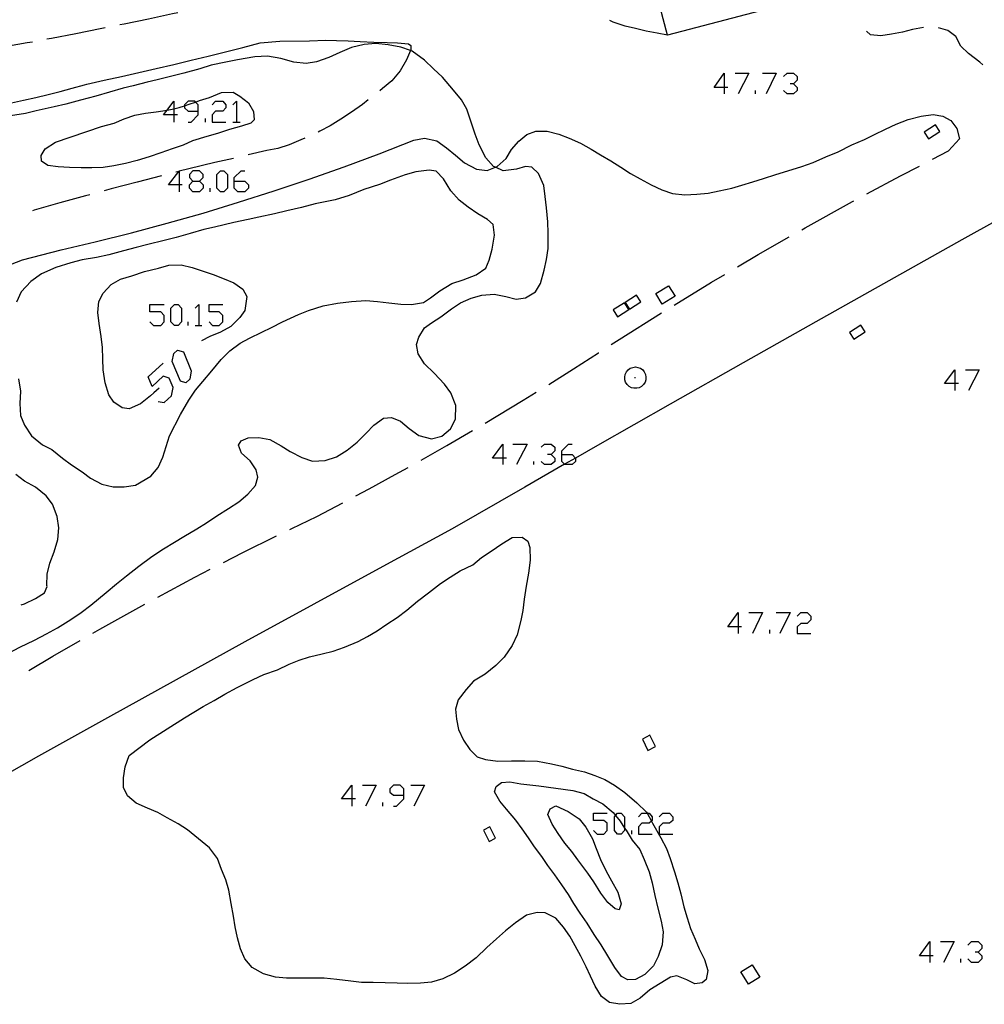
# Model space of a CAD drawing. Units: inches. Extents: x 674403 to 678122, y 4175303 to 4177692.
# Drawn here: x 677177 to 677242, y 4175630 to 4175696 of the extents above; entities that cross this region are included whole.
import ezdxf

# ---------------------------------------------------------------- set-up
doc = ezdxf.new("R2010")
doc.units = ezdxf.units.IN
doc.header["$MEASUREMENT"] = 0
doc.layers.add('Cartografia', color=7, linetype='Continuous')

# ---------------------------------------------------------------- blocks, each defined once
blk = doc.blocks.new('802')
at = {"layer": 'Cartografia', "color": 7, "linetype": 'Continuous'}
for points in [[(677199.212, 4175643.972), (677198.528, 4175643.972), (677199.212, 4175644.897), (677199.212, 4175643.972)], [(677199.212, 4175643.972), (677199.212, 4175643.489)], [(677199.454, 4175643.972), (677199.212, 4175643.972)]]:
    blk.add_lwpolyline(points, dxfattribs=at)
blk = doc.blocks.new('803')
at = {"layer": 'Cartografia', "color": 7, "linetype": 'Continuous'}
for points in [[(677202.712, 4175644.213), (677202.712, 4175644.655), (677202.471, 4175644.897), (677202.028, 4175644.897), (677201.787, 4175644.655), (677201.787, 4175644.414), (677202.028, 4175644.213), (677202.712, 4175644.213)], [(677202.028, 4175643.489), (677202.229, 4175643.489), (677202.712, 4175643.971), (677202.712, 4175644.213)]]:
    blk.add_lwpolyline(points, dxfattribs=at)
blk = doc.blocks.new('804')
at = {"layer": 'Cartografia', "color": 7, "linetype": 'Continuous'}
for points in [[(677209.39, 4175666.942), (677208.706, 4175666.942), (677209.39, 4175667.868), (677209.39, 4175666.942)], [(677209.39, 4175666.942), (677209.39, 4175666.5)], [(677209.632, 4175666.942), (677209.39, 4175666.942)]]:
    blk.add_lwpolyline(points, dxfattribs=at)
blk = doc.blocks.new('805')
at = {"layer": 'Cartografia', "color": 7, "linetype": 'Continuous'}
for points in [[(677238.154, 4175633.391), (677237.47, 4175633.391), (677238.154, 4175634.356), (677238.154, 4175633.391)], [(677238.154, 4175633.391), (677238.154, 4175632.948)], [(677238.395, 4175633.391), (677238.154, 4175633.391)]]:
    blk.add_lwpolyline(points, dxfattribs=at)
blk = doc.blocks.new('806')
at = {"layer": 'Cartografia', "color": 7, "linetype": 'Continuous'}
for points in [[(677225.241, 4175655.557), (677224.557, 4175655.557), (677225.241, 4175656.523), (677225.241, 4175655.557)], [(677225.241, 4175655.557), (677225.241, 4175655.115)], [(677225.482, 4175655.557), (677225.241, 4175655.557)]]:
    blk.add_lwpolyline(points, dxfattribs=at)
blk = doc.blocks.new('808')
at = {"layer": 'Cartografia', "color": 7, "linetype": 'Continuous'}
for points in [[(677213.373, 4175667.184), (677213.373, 4175667.425), (677213.815, 4175667.868), (677214.057, 4175667.868)], [(677213.373, 4175667.184), (677214.057, 4175667.184), (677214.297, 4175666.944), (677214.298, 4175666.942), (677214.298, 4175666.701), (677214.057, 4175666.5), (677213.574, 4175666.5), (677213.554, 4175666.52), (677213.373, 4175666.701), (677213.373, 4175667.184)]]:
    blk.add_lwpolyline(points, dxfattribs=at)
blk = doc.blocks.new('809')
at = {"layer": 'Cartografia', "color": 7, "linetype": 'Continuous'}
for points in [[(677239.844, 4175671.971), (677239.16, 4175671.971), (677239.844, 4175672.896), (677239.844, 4175671.971)], [(677239.844, 4175671.971), (677239.844, 4175671.488)], [(677240.085, 4175671.971), (677239.844, 4175671.971)]]:
    blk.add_lwpolyline(points, dxfattribs=at)
blk = doc.blocks.new('829')
at = {"layer": 'Cartografia', "color": 7, "linetype": 'Continuous'}
for points in [[(677187.586, 4175685.367), (677186.862, 4175685.367), (677187.563, 4175686.263), (677187.586, 4175686.293), (677187.586, 4175686.269), (677187.586, 4175685.367)], [(677187.586, 4175685.367), (677187.586, 4175684.885)], [(677187.787, 4175685.367), (677187.586, 4175685.367)]]:
    blk.add_lwpolyline(points, dxfattribs=at)
blk = doc.blocks.new('830')
at = {"layer": 'Cartografia', "color": 7, "linetype": 'Continuous'}
for points in [[(677188.511, 4175685.609), (677188.954, 4175685.609), (677189.195, 4175685.85), (677189.195, 4175686.051), (677188.954, 4175686.293), (677188.511, 4175686.293), (677188.27, 4175686.051), (677188.27, 4175685.85), (677188.511, 4175685.609)], [(677188.511, 4175684.885), (677188.27, 4175685.126), (677188.27, 4175685.367), (677188.511, 4175685.609)]]:
    blk.add_lwpolyline(points, dxfattribs=at)
blk = doc.blocks.new('831')
at = {"layer": 'Cartografia', "color": 7, "linetype": 'Continuous'}
for points in [[(677191.287, 4175685.609), (677191.287, 4175685.85), (677191.77, 4175686.293), (677192.011, 4175686.293)], [(677191.287, 4175685.609), (677192.011, 4175685.609), (677192.253, 4175685.367), (677192.253, 4175685.126), (677192.011, 4175684.885), (677191.529, 4175684.885), (677191.287, 4175685.126), (677191.287, 4175685.609)]]:
    blk.add_lwpolyline(points, dxfattribs=at)
blk = doc.blocks.new('832')
at = {"layer": 'Cartografia', "color": 7, "linetype": 'Continuous'}
for points in [[(677187.224, 4175690.074), (677186.54, 4175690.074), (677186.768, 4175690.382), (677187.224, 4175691), (677187.224, 4175690.49), (677187.224, 4175690.074)], [(677187.224, 4175690.074), (677187.224, 4175689.592)], [(677187.465, 4175690.074), (677187.224, 4175690.074)]]:
    blk.add_lwpolyline(points, dxfattribs=at)
blk = doc.blocks.new('833')
at = {"layer": 'Cartografia', "color": 7, "linetype": 'Continuous'}
for points in [[(677188.873, 4175690.316), (677188.873, 4175690.758), (677188.693, 4175690.938), (677188.632, 4175691), (677188.19, 4175691), (677187.948, 4175690.758), (677187.948, 4175690.687), (677187.948, 4175690.557), (677188.19, 4175690.316), (677188.873, 4175690.316)], [(677188.19, 4175689.592), (677188.391, 4175689.592), (677188.873, 4175690.074), (677188.873, 4175690.316)]]:
    blk.add_lwpolyline(points, dxfattribs=at)
blk = doc.blocks.new('845')
at = {"layer": 'Cartografia', "color": 7, "linetype": 'Continuous'}
for points in [[(677224.315, 4175691.925), (677223.632, 4175691.925), (677224.315, 4175692.89), (677224.315, 4175691.925)], [(677224.315, 4175691.925), (677224.315, 4175691.482)], [(677224.557, 4175691.925), (677224.315, 4175691.925)]]:
    blk.add_lwpolyline(points, dxfattribs=at)

msp = doc.modelspace()

# ---------------------------------------------------------------- linework, layer by layer
at = {"layer": 'Cartografia', "color": 7, "linetype": 'Continuous'}
for points in [[(677220.475, 4175695.453), (677218.105, 4175704.443), (677236.395, 4175709.253), (677238.765, 4175700.263), (677220.475, 4175695.453)], [(677183.586, 4175696.153), (677183.886, 4175696.213), (677185.516, 4175696.553), (677187.146, 4175696.903), (677187.496, 4175696.973)], [(677220.475, 4175695.453), (677219.785, 4175695.583), (677219.045, 4175695.713), (677218.335, 4175695.883), (677217.635, 4175696.053), (677216.815, 4175696.323), (677216.605, 4175696.423)], [(677178.676, 4175695.193), (677178.986, 4175695.253), (677180.616, 4175695.563), (677182.256, 4175695.883), (677182.606, 4175695.953)], [(677237.735, 4175695.953), (677236.995, 4175695.833), (677236.315, 4175695.653), (677235.585, 4175695.513), (677234.865, 4175695.403), (677234.155, 4175695.473), (677233.905, 4175695.723)], [(677241.725, 4175693.453), (677241.535, 4175693.623), (677240.755, 4175694.203), (677240.255, 4175694.703), (677239.905, 4175695.353), (677239.365, 4175695.763), (677238.735, 4175695.933)], [(677173.756, 4175694.303), (677174.066, 4175694.363), (677175.706, 4175694.653), (677177.346, 4175694.943), (677177.696, 4175695.003)], [(677176.286, 4175690.893), (677177.106, 4175691.063), (677177.936, 4175691.253), (677178.756, 4175691.443), (677179.576, 4175691.653), (677180.386, 4175691.873), (677181.206, 4175692.103), (677181.366, 4175692.143), (677182.536, 4175692.403), (677183.706, 4175692.663), (677184.876, 4175692.923), (677186.046, 4175693.193), (677187.216, 4175693.473), (677188.386, 4175693.753), (677189.546, 4175694.033), (677190.716, 4175694.323), (677191.876, 4175694.623), (677193.045, 4175694.923), (677194.356, 4175695.043), (677196.356, 4175695.073), (677197.476, 4175695.103), (677198.176, 4175695.083), (677198.966, 4175695.063), (677199.776, 4175695.023), (677200.705, 4175694.973), (677201.595, 4175694.943), (677202.305, 4175694.923), (677203.025, 4175694.853)], [(677176.125, 4175653.803), (677176.845, 4175654.203), (677177.835, 4175654.673), (677178.655, 4175655.103), (677179.385, 4175655.503), (677180.285, 4175656.063), (677180.975, 4175656.523), (677181.635, 4175657.033), (677182.665, 4175657.883), (677183.355, 4175658.453), (677184.035, 4175659.013), (677184.875, 4175659.663), (677185.735, 4175660.313), (677186.525, 4175660.813), (677187.265, 4175661.263), (677187.905, 4175661.653), (677188.775, 4175662.163), (677189.425, 4175662.573), (677190.125, 4175663.043), (677190.915, 4175663.543), (677191.615, 4175663.983), (677192.215, 4175664.513), (677192.725, 4175665.083), (677192.895, 4175665.643), (677192.775, 4175666.143), (677192.365, 4175666.743), (677191.785, 4175667.273), (677191.585, 4175667.803), (677191.755, 4175668.103), (677192.225, 4175668.303), (677192.955, 4175668.333), (677193.685, 4175668.193), (677194.455, 4175667.763), (677195.065, 4175667.393), (677195.845, 4175666.973), (677196.565, 4175666.733), (677197.415, 4175666.783), (677198.195, 4175667.023), (677198.905, 4175667.473), (677199.585, 4175668.003), (677200.175, 4175668.623), (677200.705, 4175669.153), (677201.355, 4175669.623), (677201.895, 4175669.673), (677202.505, 4175669.433), (677203.085, 4175668.933), (677203.725, 4175668.453), (677204.595, 4175668.243), (677205.275, 4175668.423), (677205.875, 4175668.913), (677206.195, 4175669.553), (677206.225, 4175670.473), (677205.895, 4175671.343), (677205.455, 4175671.913), (677204.775, 4175672.663), (677204.115, 4175673.303), (677203.685, 4175673.963), (677203.565, 4175674.593), (677203.725, 4175675.093), (677204.105, 4175675.723), (677204.585, 4175676.063), (677205.225, 4175676.453), (677205.935, 4175677.003), (677206.545, 4175677.393), (677207.255, 4175677.723), (677207.975, 4175677.923), (677208.805, 4175677.993), (677209.605, 4175677.823), (677210.295, 4175677.653), (677210.915, 4175677.743), (677211.595, 4175678.153), (677211.935, 4175678.713), (677212.185, 4175679.603), (677212.325, 4175680.323), (677212.445, 4175681.063), (677212.455, 4175682.093), (677212.415, 4175682.873), (677212.335, 4175683.803), (677212.255, 4175684.573), (677212.155, 4175685.313), (677211.805, 4175686.123), (677211.335, 4175686.543), (677210.925, 4175686.583), (677210.305, 4175686.403), (677209.425, 4175686.303), (677208.891, 4175686.546), (677208.765, 4175686.603), (677208.255, 4175687.173), (677207.805, 4175688.043), (677207.525, 4175688.783), (677207.185, 4175689.783), (677206.955, 4175690.463), (677206.605, 4175691.083), (677206.065, 4175691.743), (677205.325, 4175692.603), (677204.715, 4175693.183), (677204.105, 4175693.753), (677203.285, 4175694.363), (677203.178, 4175694.403), (677202.525, 4175694.643), (677201.665, 4175694.803), (677200.846, 4175694.873), (677200.056, 4175694.823), (677199.186, 4175694.623), (677198.416, 4175694.273), (677197.675, 4175693.933), (677196.846, 4175693.643), (677196.146, 4175693.533), (677195.306, 4175693.623), (677194.426, 4175693.863), (677193.546, 4175694.033), (677192.676, 4175693.983), (677191.515, 4175693.783), (677190.726, 4175693.633), (677189.736, 4175693.423), (677188.976, 4175693.183), (677187.896, 4175692.893), (677187.186, 4175692.713), (677186.106, 4175692.443), (677185.426, 4175692.273), (677184.486, 4175692.033), (677183.806, 4175691.863), (677182.896, 4175691.603), (677181.966, 4175691.343), (677180.926, 4175691.053), (677179.956, 4175690.803), (677179.156, 4175690.623), (677177.956, 4175690.343), (677177.236, 4175690.163), (677176.216, 4175690.003)], [(677203.025, 4175694.853), (677203.185, 4175694.753), (677203.195, 4175694.443), (677203.178, 4175694.403), (677202.905, 4175693.773), (677202.465, 4175693.033), (677201.906, 4175692.373), (677201.285, 4175691.853), (677201.095, 4175691.703)], [(677225.04, 4175692.89), (677225.965, 4175692.89), (677225.241, 4175691.482)], [(677226.89, 4175692.89), (677227.815, 4175692.89), (677227.131, 4175691.482)], [(677228.298, 4175692.649), (677228.539, 4175692.89), (677228.982, 4175692.89), (677229.223, 4175692.649), (677229.223, 4175692.407), (677228.982, 4175692.166), (677228.741, 4175692.166)], [(677226.407, 4175691.482), (677226.407, 4175691.723)], [(677228.982, 4175692.166), (677229.223, 4175691.925), (677229.223, 4175691.723), (677228.982, 4175691.482), (677228.539, 4175691.482), (677228.298, 4175691.723)], [(677188.693, 4175690.938), (677188.955, 4175691.033), (677189.626, 4175691.253), (677190.436, 4175691.573), (677191.216, 4175691.613), (677191.666, 4175691.343), (677192.246, 4175690.883), (677192.596, 4175690.293), (677192.646, 4175689.733), (677192.405, 4175689.523), (677191.795, 4175689.303), (677190.966, 4175689.083), (677190.176, 4175688.823), (677189.455, 4175688.623), (677188.485, 4175688.333), (677187.845, 4175688.023), (677187.105, 4175687.773), (677186.346, 4175687.513), (677185.555, 4175687.253), (677184.756, 4175686.993), (677183.965, 4175686.793), (677183.175, 4175686.643), (677182.456, 4175686.533), (677181.696, 4175686.503), (677180.986, 4175686.513), (677180.196, 4175686.523), (677179.436, 4175686.563), (677178.726, 4175686.663), (677178.306, 4175686.963), (677178.276, 4175687.343), (677178.566, 4175687.783), (677179.246, 4175688.243), (677182.356, 4175689.283), (677183.196, 4175689.513), (677183.876, 4175689.803), (677184.596, 4175690.043), (677185.316, 4175690.183), (677186.036, 4175690.283), (677186.768, 4175690.382), (677186.776, 4175690.383), (677187.224, 4175690.49), (677187.576, 4175690.573), (677187.948, 4175690.687), (677188.266, 4175690.783), (677188.693, 4175690.938)], [(677189.799, 4175690.758), (677190.04, 4175691), (677190.523, 4175691), (677190.724, 4175690.758), (677190.724, 4175690.557), (677190.523, 4175690.316), (677190.04, 4175690.316), (677189.799, 4175690.074), (677189.799, 4175689.592), (677190.724, 4175689.592)], [(677191.207, 4175690.758), (677191.448, 4175691), (677191.448, 4175689.592)], [(677200.315, 4175691.083), (677199.935, 4175690.773), (677199.195, 4175690.253), (677198.485, 4175689.793), (677197.765, 4175689.343), (677197.065, 4175688.973), (677196.955, 4175688.913)], [(677174.395, 4175679.283), (677177.025, 4175680.313), (677179.636, 4175680.973), (677181.935, 4175681.513), (677184.365, 4175682.123), (677186.785, 4175682.773), (677189.195, 4175683.453), (677191.585, 4175684.183), (677193.975, 4175684.943), (677196.345, 4175685.743), (677198.705, 4175686.573), (677201.055, 4175687.443), (677203.395, 4175688.363), (677204.105, 4175688.503), (677204.945, 4175688.313), (677205.595, 4175687.843), (677206.195, 4175687.353), (677206.815, 4175686.843), (677207.615, 4175686.413), (677208.345, 4175686.323), (677208.891, 4175686.546), (677209.005, 4175686.593), (677209.615, 4175687.133), (677209.975, 4175687.743), (677210.465, 4175688.293), (677211.005, 4175688.743), (677211.605, 4175688.983), (677212.385, 4175688.963), (677213.165, 4175688.763), (677213.855, 4175688.513), (677214.615, 4175688.163), (677215.345, 4175687.763), (677215.965, 4175687.383), (677216.675, 4175686.973), (677217.335, 4175686.543), (677217.985, 4175686.123), (677218.635, 4175685.763), (677219.375, 4175685.353), (677220.115, 4175685.023), (677220.825, 4175684.773), (677221.655, 4175684.693), (677222.465, 4175684.723), (677223.215, 4175684.793), (677223.975, 4175684.943), (677224.825, 4175685.143), (677225.505, 4175685.343), (677226.235, 4175685.563), (677226.945, 4175685.783), (677227.795, 4175686.043), (677228.585, 4175686.293), (677229.535, 4175686.593), (677230.295, 4175686.873), (677231.155, 4175687.243), (677231.995, 4175687.573), (677232.915, 4175688.043), (677233.765, 4175688.403), (677234.435, 4175688.753), (677235.185, 4175689.113), (677235.885, 4175689.453), (677236.695, 4175689.763), (677237.575, 4175689.983), (677238.385, 4175690.093), (677239.045, 4175689.993), (677239.575, 4175689.693), (677239.985, 4175689.163), (677240.165, 4175688.463), (677240.165, 4175688.453)], [(677189.356, 4175689.592), (677189.356, 4175689.833)], [(677191.207, 4175689.592), (677191.448, 4175689.592), (677191.689, 4175689.592)], [(677238.535, 4175689.403), (677237.775, 4175688.913)], [(677238.825, 4175688.943), (677238.535, 4175689.403)], [(677196.045, 4175688.493), (677195.775, 4175688.383), (677195.005, 4175688.063), (677194.235, 4175687.813), (677193.495, 4175687.673), (677192.225, 4175687.373)], [(677237.775, 4175688.913), (677238.065, 4175688.453)], [(677238.065, 4175688.453), (677238.825, 4175688.943)], [(677238.335, 4175687.083), (677239.425, 4175687.653), (677240.165, 4175688.453)], [(677191.255, 4175687.143), (677189.985, 4175686.853), (677188.235, 4175686.433), (677187.586, 4175686.269), (677187.563, 4175686.263), (677187.365, 4175686.213)], [(677186.935, 4175668.443), (677187.685, 4175669.873), (677188.225, 4175670.843), (677188.695, 4175671.523), (677189.175, 4175672.103), (677189.775, 4175672.813), (677190.405, 4175673.593), (677191.005, 4175674.163), (677191.695, 4175674.683), (677192.315, 4175675.013), (677193.155, 4175675.433), (677193.795, 4175675.733), (677194.545, 4175676.113), (677195.615, 4175676.613), (677196.295, 4175676.883), (677197.285, 4175677.203), (677198.255, 4175677.373), (677199.195, 4175677.503), (677200.155, 4175677.553), (677200.945, 4175677.503), (677201.705, 4175677.393), (677202.515, 4175677.313), (677203.245, 4175677.293), (677204.055, 4175677.423), (677204.515, 4175677.743), (677205.145, 4175678.213), (677205.945, 4175678.703), (677206.725, 4175678.953), (677207.595, 4175679.293), (677208.245, 4175679.733), (677208.475, 4175680.283), (677208.665, 4175681.023), (677208.835, 4175681.963), (677208.735, 4175682.693), (677208.355, 4175683.013), (677207.705, 4175683.393), (677207.055, 4175683.843), (677206.455, 4175684.333), (677205.895, 4175684.953), (677205.385, 4175685.753), (677204.895, 4175686.273), (677204.435, 4175686.353), (677203.535, 4175686.243), (677202.815, 4175686.023), (677201.825, 4175685.663), (677201.085, 4175685.383), (677200.025, 4175685.053), (677199.045, 4175684.633), (677198.085, 4175684.353), (677196.745, 4175684.083), (677195.835, 4175683.833), (677194.835, 4175683.613), (677194.015, 4175683.413), (677192.955, 4175683.173), (677192.225, 4175683.013), (677191.265, 4175682.813), (677189.965, 4175682.513), (677189.255, 4175682.343), (677188.325, 4175682.073), (677187.375, 4175681.813), (677186.585, 4175681.603), (677185.465, 4175681.333), (677184.685, 4175681.123), (677183.825, 4175680.903), (677182.845, 4175680.643), (677182.025, 4175680.463), (677181.045, 4175680.303), (677180.285, 4175680.093), (677179.275, 4175679.793), (677178.315, 4175679.363), (677177.585, 4175678.833), (677176.946, 4175678.143), (677176.635, 4175677.453)], [(677233.915, 4175684.753), (677236.175, 4175685.963), (677237.455, 4175686.623)], [(677186.395, 4175685.963), (677184.746, 4175685.543), (677183.005, 4175685.093), (677182.526, 4175684.963)], [(677190.362, 4175684.885), (677190.12, 4175685.126), (677190.121, 4175686.051), (677190.362, 4175686.293), (677190.603, 4175686.293), (677190.845, 4175686.051), (677190.845, 4175685.126), (677190.603, 4175684.885), (677190.362, 4175684.885)], [(677188.954, 4175685.609), (677189.195, 4175685.367), (677189.195, 4175685.126), (677188.954, 4175684.885), (677188.511, 4175684.885)], [(677189.678, 4175684.885), (677189.678, 4175685.126)], [(677245.255, 4175684.383), (677240.325, 4175681.643), (677235.405, 4175678.883), (677230.485, 4175676.123), (677225.575, 4175673.353), (677220.665, 4175670.573), (677215.765, 4175667.783), (677214.297, 4175666.944), (677213.554, 4175666.52), (677210.865, 4175664.983), (677205.985, 4175662.173), (677201.315, 4175659.643), (677196.665, 4175657.103), (677192.015, 4175654.563), (677187.375, 4175652.003), (677182.745, 4175649.433), (677178.115, 4175646.843), (677173.495, 4175644.253)], [(677181.555, 4175684.693), (677181.266, 4175684.623), (677179.536, 4175684.143), (677177.806, 4175683.643), (677177.706, 4175683.613)], [(677229.535, 4175682.333), (677229.755, 4175682.463), (677232.955, 4175684.233), (677233.035, 4175684.273)], [(677225.205, 4175679.833), (677226.585, 4175680.653), (677228.675, 4175681.843)], [(677185.885, 4175671.343), (677185.655, 4175671.133), (677184.975, 4175670.603), (677184.225, 4175670.263), (677183.735, 4175670.323), (677183.175, 4175670.703), (677182.845, 4175671.213), (677182.595, 4175672.003), (677182.475, 4175672.883), (677182.445, 4175673.623), (677182.415, 4175674.393), (677182.335, 4175675.133), (677182.195, 4175676.013), (677182.105, 4175676.753), (677182.175, 4175677.483), (677182.465, 4175678.053), (677182.995, 4175678.643), (677183.625, 4175678.993), (677184.405, 4175679.233), (677185.245, 4175679.513), (677186.185, 4175679.733), (677186.895, 4175679.943), (677187.725, 4175679.963), (677188.455, 4175679.793), (677189.135, 4175679.563), (677189.885, 4175679.313), (677190.615, 4175679.013), (677191.265, 4175678.743), (677191.885, 4175678.323), (677192.145, 4175677.823), (677192.005, 4175676.893), (677191.665, 4175676.413), (677191.055, 4175675.813), (677190.365, 4175675.423), (677189.655, 4175675.133), (677189.095, 4175674.853)], [(677220.925, 4175677.253), (677223.445, 4175678.793), (677224.345, 4175679.323)], [(677220.995, 4175677.853), (677220.135, 4175677.323), (677219.695, 4175678.023), (677220.555, 4175678.553), (677220.995, 4175677.853)], [(677218.395, 4175677.923), (677217.635, 4175677.433)], [(677218.685, 4175677.463), (677218.395, 4175677.923)], [(677185.615, 4175676.115), (677185.856, 4175675.873), (677186.339, 4175675.873), (677186.58, 4175676.115), (677186.58, 4175676.557), (677186.339, 4175676.799), (677185.615, 4175676.799), (677185.615, 4175677.281), (677186.58, 4175677.281)], [(677187.264, 4175675.873), (677187.023, 4175676.115), (677187.023, 4175677.04), (677187.264, 4175677.281), (677187.506, 4175677.281), (677187.747, 4175677.04), (677187.747, 4175676.115), (677187.506, 4175675.873), (677187.264, 4175675.873)], [(677188.672, 4175677.04), (677188.914, 4175677.281), (677188.914, 4175675.873)], [(677189.597, 4175676.115), (677189.839, 4175675.873), (677190.281, 4175675.873), (677190.523, 4175676.115), (677190.523, 4175676.557), (677190.281, 4175676.799), (677189.597, 4175676.799), (677189.598, 4175677.281), (677190.523, 4175677.281)], [(677217.595, 4175677.413), (677216.835, 4175676.923)], [(677217.885, 4175676.953), (677217.595, 4175677.413)], [(677217.635, 4175677.433), (677217.925, 4175676.973)], [(677217.925, 4175676.973), (677218.685, 4175677.463)], [(677216.695, 4175674.593), (677217.225, 4175674.943), (677220.075, 4175676.733)], [(677216.835, 4175676.923), (677217.125, 4175676.463)], [(677217.125, 4175676.463), (677217.885, 4175676.953)], [(677188.189, 4175675.873), (677188.189, 4175676.115)], [(677188.672, 4175675.873), (677188.914, 4175675.873), (677189.115, 4175675.873)], [(677233.515, 4175675.903), (677232.755, 4175675.413)], [(677233.805, 4175675.443), (677233.515, 4175675.903)], [(677232.755, 4175675.413), (677233.045, 4175674.953)], [(677233.045, 4175674.953), (677233.805, 4175675.443)], [(677188.029, 4175672.011), (677187.666, 4175672.132), (677187.103, 4175673.46), (677187.224, 4175673.983), (677187.465, 4175674.224), (677187.868, 4175674.103), (677188.391, 4175672.816), (677188.31, 4175672.253), (677188.029, 4175672.011)], [(677212.485, 4175671.903), (677214.155, 4175672.953), (677215.835, 4175674.033), (677215.855, 4175674.043)], [(677186.178, 4175670.764), (677186.58, 4175670.684), (677187.063, 4175671.126), (677187.184, 4175671.69), (677186.902, 4175672.333), (677186.5, 4175672.454), (677185.776, 4175671.77), (677185.494, 4175672.414), (677186.5, 4175673.339)], [(677217.975, 4175672.993), (677218.145, 4175673.053)], [(677218.145, 4175673.053), (677218.325, 4175673.083)], [(677218.325, 4175673.083), (677218.495, 4175673.053)], [(677218.495, 4175673.053), (677218.665, 4175672.993)], [(677217.605, 4175672.403), (677217.635, 4175672.583)], [(677217.615, 4175672.223), (677217.605, 4175672.403)], [(677217.635, 4175672.583), (677217.715, 4175672.743)], [(677217.715, 4175672.743), (677217.825, 4175672.883)], [(677217.825, 4175672.883), (677217.975, 4175672.993)], [(677218.665, 4175672.993), (677218.815, 4175672.883)], [(677218.815, 4175672.883), (677218.925, 4175672.743)], [(677218.925, 4175672.743), (677219.005, 4175672.583)], [(677219.005, 4175672.583), (677219.035, 4175672.403)], [(677219.035, 4175672.403), (677219.025, 4175672.223)], [(677240.568, 4175672.896), (677241.493, 4175672.896), (677240.769, 4175671.488)], [(677176.755, 4175672.273), (677176.885, 4175671.453), (677176.855, 4175670.613), (677176.905, 4175669.813), (677177.165, 4175669.153), (677177.645, 4175668.443), (677178.385, 4175667.833), (677179.015, 4175667.513), (677179.725, 4175666.933), (677180.325, 4175666.493), (677181.045, 4175666.023), (677181.605, 4175665.583), (677182.375, 4175665.183), (677183.135, 4175665.003), (677183.885, 4175665.003), (677184.635, 4175665.123), (677185.665, 4175665.723), (677186.175, 4175666.313), (677186.495, 4175667.003), (677186.935, 4175668.443)], [(677217.665, 4175672.053), (677217.615, 4175672.223)], [(677217.765, 4175671.903), (677217.665, 4175672.053)], [(677217.895, 4175671.773), (677217.765, 4175671.903)], [(677218.055, 4175671.683), (677217.895, 4175671.773)], [(677218.265, 4175672.363), (677218.335, 4175672.363)], [(677218.745, 4175671.773), (677218.585, 4175671.683)], [(677218.875, 4175671.903), (677218.745, 4175671.773)], [(677218.975, 4175672.053), (677218.875, 4175671.903)], [(677219.025, 4175672.223), (677218.975, 4175672.053)], [(677186.235, 4175671.663), (677185.885, 4175671.343)], [(677208.205, 4175669.303), (677209.055, 4175669.813), (677210.765, 4175670.843), (677211.635, 4175671.373)], [(677218.225, 4175671.643), (677218.055, 4175671.683)], [(677218.415, 4175671.643), (677218.225, 4175671.643)], [(677218.585, 4175671.683), (677218.415, 4175671.643)], [(677203.885, 4175666.803), (677205.615, 4175667.793), (677207.345, 4175668.793)], [(677210.074, 4175667.868), (677211.04, 4175667.868), (677210.316, 4175666.5)], [(677211.965, 4175667.666), (677212.206, 4175667.868), (677212.649, 4175667.868), (677212.89, 4175667.666), (677212.89, 4175667.425), (677212.649, 4175667.184), (677212.407, 4175667.184)], [(677212.649, 4175667.184), (677212.89, 4175666.942), (677212.89, 4175666.701), (677212.649, 4175666.5), (677212.206, 4175666.5), (677211.965, 4175666.701)], [(677211.482, 4175666.5), (677211.482, 4175666.701)], [(677178.685, 4175658.283), (677178.675, 4175658.353), (677178.695, 4175659.123), (677178.875, 4175659.863), (677179.165, 4175660.623), (677179.405, 4175661.453), (677179.475, 4175662.243), (677179.375, 4175663.013), (677179.045, 4175663.823), (677178.625, 4175664.393), (677177.895, 4175664.973), (677177.165, 4175665.373), (677176.575, 4175665.823)], [(677199.495, 4175664.393), (677200.385, 4175664.873), (677202.135, 4175665.833), (677203.005, 4175666.313)], [(677195.035, 4175662.133), (677195.165, 4175662.203), (677196.865, 4175663.013), (677198.615, 4175663.923)], [(677219.399, 4175642.474), (677219.475, 4175642.333), (677220.035, 4175641.353), (677220.425, 4175640.633), (677220.665, 4175639.953), (677220.955, 4175639.043), (677221.175, 4175638.303), (677221.375, 4175637.563), (677221.595, 4175636.703), (677221.805, 4175635.953), (677222.035, 4175635.233), (677222.355, 4175634.523), (677222.625, 4175633.863), (677222.985, 4175633.153), (677223.195, 4175632.403), (677223.095, 4175631.793), (677222.815, 4175631.563), (677222.335, 4175631.503), (677221.795, 4175631.783), (677221.115, 4175632.053), (677220.685, 4175631.963), (677219.995, 4175631.533), (677219.305, 4175631.103), (677218.655, 4175630.533), (677218.025, 4175630.183), (677217.265, 4175630.123), (677216.575, 4175630.243), (677216.045, 4175630.643), (677215.605, 4175631.343), (677215.305, 4175632.013), (677215.015, 4175632.653), (677214.645, 4175633.373), (677214.255, 4175634.063), (677213.895, 4175634.723), (677213.485, 4175635.333), (677212.965, 4175635.923), (677212.245, 4175636.293), (677211.695, 4175636.313), (677210.995, 4175636.123), (677210.235, 4175635.623), (677209.575, 4175635.073), (677208.965, 4175634.543), (677208.305, 4175633.943), (677207.605, 4175633.253), (677206.845, 4175632.703), (677206.125, 4175632.213), (677205.345, 4175631.833), (677204.595, 4175631.623), (677203.855, 4175631.543), (677202.995, 4175631.533), (677202.275, 4175631.543), (677201.465, 4175631.573), (677200.665, 4175631.583), (677199.875, 4175631.603), (677199.155, 4175631.683), (677198.215, 4175631.793), (677197.355, 4175631.893), (677196.555, 4175631.883), (677195.625, 4175631.893), (677194.825, 4175631.893), (677194.065, 4175631.943), (677193.275, 4175632.173), (677192.505, 4175632.593), (677192.015, 4175633.193), (677191.725, 4175633.853), (677191.515, 4175634.593), (677191.365, 4175635.353), (677191.245, 4175636.073), (677191.095, 4175636.923), (677190.925, 4175637.823), (677190.735, 4175638.503), (677190.445, 4175639.213), (677190.165, 4175639.953), (677189.625, 4175640.673), (677188.895, 4175641.283), (677188.155, 4175641.873), (677187.515, 4175642.283), (677186.785, 4175642.683), (677186.155, 4175643.053), (677185.455, 4175643.343), (677184.695, 4175643.683), (677184.095, 4175644.183), (677183.845, 4175644.733), (677183.835, 4175645.383), (677183.955, 4175646.133), (677184.225, 4175646.893), (677185.615, 4175647.943), (677187.945, 4175649.423), (677188.565, 4175649.813), (677189.195, 4175650.193), (677189.935, 4175650.593), (677190.665, 4175651.023), (677191.485, 4175651.473), (677192.565, 4175652.023), (677193.295, 4175652.353), (677194.215, 4175652.663), (677195.005, 4175653.053), (677195.675, 4175653.313), (677196.365, 4175653.553), (677197.225, 4175653.753), (677197.965, 4175653.923), (677198.715, 4175654.203), (677199.635, 4175654.573), (677200.275, 4175654.903), (677200.925, 4175655.303), (677201.575, 4175655.743), (677202.265, 4175656.203), (677202.925, 4175656.693), (677203.645, 4175657.293), (677204.385, 4175657.863), (677205.195, 4175658.483), (677205.845, 4175658.923), (677206.515, 4175659.333), (677207.365, 4175659.743), (677207.955, 4175660.233), (677208.615, 4175660.673), (677209.315, 4175661.163), (677210.015, 4175661.583), (677210.695, 4175661.613), (677211.065, 4175661.333), (677211.205, 4175660.913), (677211.235, 4175660.063), (677211.115, 4175659.193), (677210.955, 4175658.303), (677210.835, 4175657.433), (677210.745, 4175656.673), (677210.615, 4175655.983), (677210.355, 4175655.023), (677210.015, 4175654.303), (677209.475, 4175653.513), (677208.925, 4175652.963), (677208.195, 4175652.383), (677207.415, 4175651.903), (677206.925, 4175651.333), (677206.385, 4175650.653), (677206.205, 4175650.013), (677206.265, 4175649.343), (677206.415, 4175648.643), (677206.735, 4175647.923), (677207.165, 4175647.303), (677207.665, 4175646.803), (677208.225, 4175646.613), (677209.045, 4175646.513), (677209.965, 4175646.523), (677210.885, 4175646.543), (677211.725, 4175646.503), (677212.665, 4175646.333), (677213.375, 4175646.163), (677214.095, 4175645.973), (677214.885, 4175645.783), (677215.585, 4175645.543), (677216.275, 4175645.273), (677216.925, 4175644.903), (677217.615, 4175644.393), (677218.425, 4175643.703), (677219.075, 4175643.073), (677219.112, 4175643.006), (677219.399, 4175642.474)], [(677190.565, 4175659.903), (677191.885, 4175660.583), (677194.145, 4175661.693)], [(677186.145, 4175657.573), (677188.645, 4175658.913), (677189.675, 4175659.443)], [(677176.935, 4175657.043), (677177.175, 4175657.113), (677177.915, 4175657.473), (677178.515, 4175657.863), (677178.685, 4175658.283)], [(677181.775, 4175655.143), (677182.235, 4175655.413), (677185.265, 4175657.103)], [(677225.965, 4175656.523), (677226.89, 4175656.523), (677226.206, 4175655.115)], [(677227.815, 4175656.523), (677228.74, 4175656.523), (677228.057, 4175655.115)], [(677229.223, 4175656.281), (677229.465, 4175656.523), (677229.907, 4175656.523), (677230.148, 4175656.281), (677230.148, 4175656.04), (677229.907, 4175655.799), (677229.465, 4175655.799), (677229.223, 4175655.557), (677229.223, 4175655.115), (677230.148, 4175655.115)], [(677227.373, 4175655.115), (677227.373, 4175655.356)], [(677177.465, 4175652.613), (677179.075, 4175653.583), (677180.905, 4175654.643)], [(677219.295, 4175648.253), (677218.795, 4175647.993)], [(677218.795, 4175647.993), (677219.165, 4175647.233)], [(677219.675, 4175647.493), (677219.295, 4175648.253)], [(677219.165, 4175647.233), (677219.675, 4175647.493)], [(677199.936, 4175644.897), (677200.862, 4175644.897), (677200.137, 4175643.489)], [(677203.195, 4175644.897), (677204.12, 4175644.897), (677203.396, 4175643.489)], [(677217.597, 4175642.003), (677217.695, 4175641.853), (677218.115, 4175641.183), (677218.615, 4175640.553), (677218.925, 4175639.873), (677219.245, 4175639.063), (677219.445, 4175638.303), (677219.625, 4175637.453), (677219.835, 4175636.593), (677220.055, 4175635.733), (677220.205, 4175635.013), (677220.135, 4175634.143), (677219.855, 4175633.343), (677219.535, 4175632.713), (677218.955, 4175632.143), (677218.335, 4175631.793), (677217.805, 4175631.763), (677217.385, 4175632.003), (677216.945, 4175632.593), (677216.455, 4175633.393), (677216.015, 4175634.123), (677215.545, 4175634.823), (677215.065, 4175635.583), (677214.595, 4175636.273), (677214.185, 4175636.923), (677213.805, 4175637.533), (677213.375, 4175638.183), (677212.885, 4175638.853), (677212.415, 4175639.473), (677212.015, 4175640.093), (677211.535, 4175640.743), (677211.115, 4175641.353), (677210.685, 4175641.943), (677210.265, 4175642.533), (677209.635, 4175643.273), (677209.185, 4175643.813), (677208.825, 4175644.433), (677208.935, 4175644.813), (677209.295, 4175645.073), (677209.865, 4175645.123), (677210.605, 4175644.973), (677211.815, 4175644.853), (677214.105, 4175644.543), (677214.865, 4175644.323), (677215.485, 4175643.983), (677216.135, 4175643.633), (677216.825, 4175643.053), (677216.986, 4175642.852), (677217.295, 4175642.463), (677217.597, 4175642.003)], [(677201.304, 4175643.489), (677201.304, 4175643.73)], [(677214.535, 4175642.633), (677214.975, 4175642.053), (677215.425, 4175641.283), (677215.685, 4175640.623), (677215.965, 4175639.873), (677216.355, 4175639.103), (677216.705, 4175638.453), (677217.135, 4175637.683), (677217.365, 4175636.893), (677217.225, 4175636.483), (677216.955, 4175636.553), (677216.455, 4175636.993), (677215.995, 4175637.613), (677215.515, 4175638.383), (677215.115, 4175638.963), (677214.455, 4175639.853), (677214.035, 4175640.413), (677213.575, 4175640.983), (677213.115, 4175641.643), (677212.705, 4175642.273), (677212.425, 4175642.923), (677212.575, 4175643.293), (677212.955, 4175643.493), (677213.785, 4175643.113), (677214.535, 4175642.633)], [(677215.505, 4175641.839), (677215.746, 4175641.598), (677216.189, 4175641.598), (677216.43, 4175641.839), (677216.43, 4175642.322), (677216.189, 4175642.523), (677215.505, 4175642.523), (677215.505, 4175643.006), (677216.43, 4175643.006)], [(677217.114, 4175641.598), (677216.913, 4175641.839), (677216.913, 4175642.764), (677216.986, 4175642.852), (677217.114, 4175643.006), (677217.356, 4175643.006), (677217.597, 4175642.764), (677217.597, 4175642.003), (677217.597, 4175641.839), (677217.356, 4175641.598), (677217.114, 4175641.598)], [(677218.522, 4175642.764), (677218.764, 4175643.006), (677219.112, 4175643.006), (677219.246, 4175643.006), (677219.447, 4175642.764), (677219.447, 4175642.523), (677219.399, 4175642.474), (677219.246, 4175642.322), (677218.764, 4175642.322), (677218.522, 4175642.081), (677218.522, 4175641.598), (677219.447, 4175641.598)], [(677219.93, 4175642.764), (677220.172, 4175643.006), (677220.614, 4175643.006), (677220.855, 4175642.764), (677220.855, 4175642.523), (677220.614, 4175642.322), (677220.172, 4175642.322), (677219.93, 4175642.081), (677219.93, 4175641.598), (677220.855, 4175641.598)], [(677208.525, 4175642.083), (677208.085, 4175641.863)], [(677208.085, 4175641.863), (677208.465, 4175641.093)], [(677208.905, 4175641.323), (677208.525, 4175642.083)], [(677208.465, 4175641.093), (677208.905, 4175641.323)], [(677218.08, 4175641.598), (677218.08, 4175641.839)], [(677238.878, 4175634.356), (677239.803, 4175634.356), (677239.079, 4175632.948)], [(677240.729, 4175634.115), (677240.97, 4175634.356), (677241.413, 4175634.356), (677241.654, 4175634.115), (677241.654, 4175633.874), (677241.413, 4175633.632), (677241.211, 4175633.632)], [(677241.413, 4175633.632), (677241.654, 4175633.391), (677241.654, 4175633.19), (677241.413, 4175632.948), (677240.97, 4175632.948), (677240.729, 4175633.19)], [(677225.425, 4175632.303), (677226.195, 4175632.783), (677226.705, 4175631.953), (677225.935, 4175631.473), (677225.425, 4175632.303)], [(677240.246, 4175632.948), (677240.246, 4175633.19)]]:
    msp.add_lwpolyline(points, dxfattribs=at)

# ---------------------------------------------------------------- block references
at = {"layer": 'Cartografia'}
for name in ['845', '832', '833', '829', '830', '831', '809', '804', '808', '806', '802', '803', '805']:
    msp.add_blockref(name, (0, 0), dxfattribs=at)

doc.saveas('drawing.dxf')
